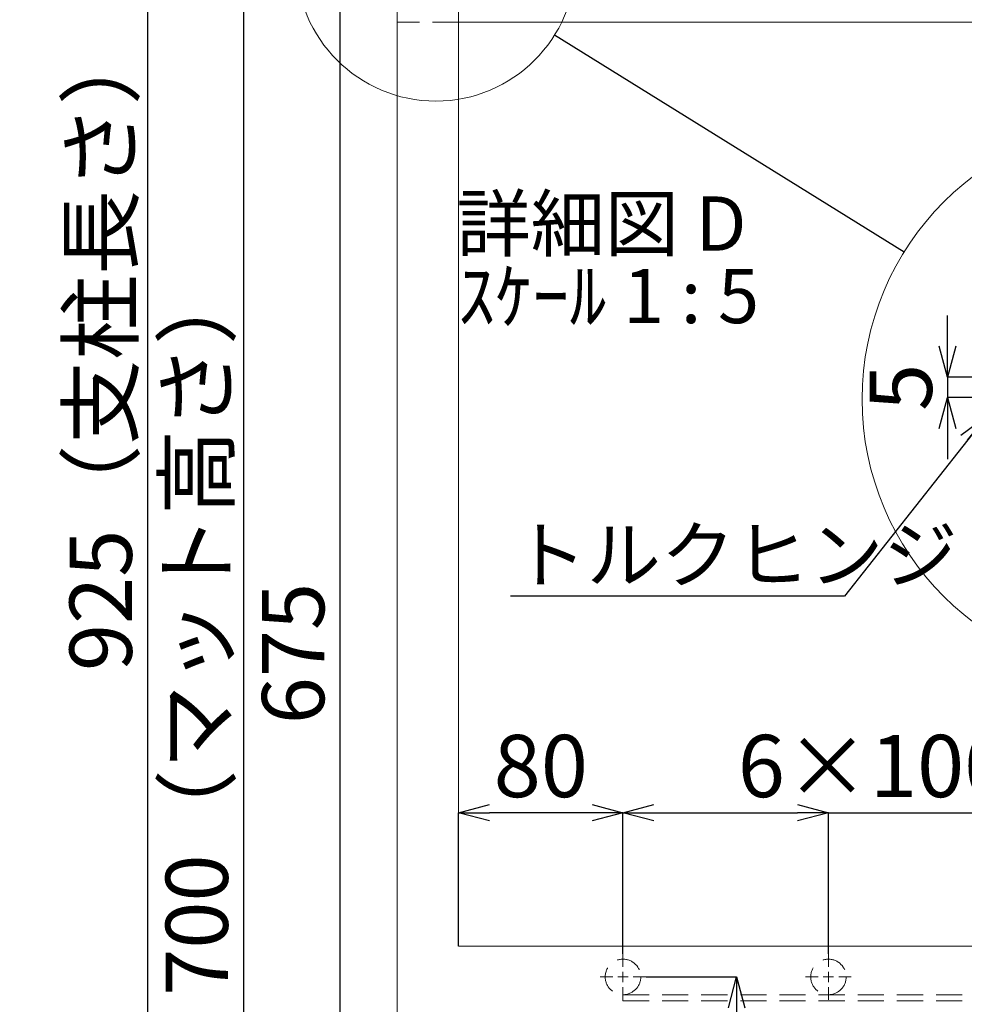
# Model space of a CAD drawing. Units: millimetres. Extents: x 25 to 4225, y 4 to 2974.
# Drawn here: x 2138 to 2598, y 688 to 1167 of the extents above; entities that cross this region are included whole.
import ezdxf

# ---------------------------------------------------------------- set-up
doc = ezdxf.new("R2010")
doc.units = ezdxf.units.MM
doc.header["$LTSCALE"] = 10
doc.header["$PDSIZE"] = -1
doc.linetypes.add('SLD-実線', pattern=[0])
doc.linetypes.add('SLD-破線', pattern=[1.905, 1.27, -0.635])
doc.styles.add('SLDTEXTSTYLE0', font='TXT', dxfattribs={"width": 0.7, "bigfont": 'bigfont'})
doc.styles.add('SLDTEXTSTYLE1', font='TXT', dxfattribs={"width": 0.64, "bigfont": 'bigfont'})
doc.styles.get("Standard").update_dxf_attribs({"font": 'txt', "bigfont": 'bigfont'})
doc.dimstyles.new('SLDDIMSTYLE0', dxfattribs={"dimtxt": 30.31684, "dimasz": 15, "dimexe": 0, "dimexo": 0.0625, "dimgap": 7.57921, "dimtad": 3, "dimrnd": 1e-09, "dimzin": 12, "dimdsep": 46, "dimtxsty": 'SLDTEXTSTYLE0', "dimblk1": 'OPEN30', "dimblk2": 'OPEN30', "dimsah": 1, "dimcen": 0.09, "dimadec": 0, "dimazin": 3, "dimtfac": 1, "dimtofl": 0, "dimtmove": 0, "dimatfit": 3, "dimldrblk": 'OPEN30', "dimfxl": 0, "dimfrac": 2, "dimtolj": 1, "dimtzin": 12, "dimarcsym": 0})
doc.dimstyles.new('SLDDIMSTYLE2', dxfattribs={"dimtxt": 0, "dimasz": 15, "dimexe": 0, "dimexo": 0.0625, "dimgap": 0, "dimtad": 0, "dimtih": 1, "dimtoh": 1, "dimdec": 0, "dimrnd": 1e-09, "dimzin": 0, "dimdsep": 46, "dimtxsty": 'Standard', "dimblk1": 'OPEN30', "dimblk2": 'OPEN30', "dimsah": 1, "dimcen": 0.09, "dimadec": 0, "dimazin": 0, "dimtfac": 15, "dimtdec": 0, "dimtofl": 0, "dimtmove": 0, "dimatfit": 3, "dimldrblk": 'OPEN30', "dimfxl": 0, "dimfrac": 2, "dimtolj": 1, "dimtzin": 0, "dimarcsym": 0})
doc.dimstyles.new('SLDDIMSTYLE5', dxfattribs={"dimtxt": 0, "dimasz": 15, "dimexe": 0, "dimexo": 0.0625, "dimgap": 0, "dimtad": 0, "dimtih": 1, "dimtoh": 1, "dimdec": 0, "dimrnd": 1e-09, "dimzin": 0, "dimdsep": 46, "dimtxsty": 'Standard', "dimblk1": 'NONE', "dimblk2": 'NONE', "dimsah": 1, "dimcen": 0.09, "dimadec": 0, "dimazin": 0, "dimtfac": 15, "dimtdec": 0, "dimtofl": 0, "dimtmove": 0, "dimatfit": 3, "dimldrblk": 'NONE', "dimfxl": 0, "dimfrac": 2, "dimtolj": 1, "dimtzin": 0, "dimarcsym": 0})
doc.dimstyles.new('SLDDIMSTYLE6', dxfattribs={"dimtxt": 30.31684, "dimasz": 15, "dimexe": 0, "dimexo": 0.0625, "dimgap": 7.57921, "dimtad": 3, "dimlfac": 0.5, "dimrnd": 1e-09, "dimzin": 12, "dimdsep": 46, "dimtxsty": 'SLDTEXTSTYLE0', "dimblk1": 'OPEN30', "dimblk2": 'OPEN30', "dimsah": 1, "dimcen": 0.09, "dimadec": 0, "dimazin": 3, "dimtfac": 1, "dimtmove": 0, "dimatfit": 0, "dimldrblk": 'OPEN30', "dimfxl": 0, "dimfrac": 2, "dimtolj": 1, "dimtzin": 12, "dimarcsym": 0})

# ---------------------------------------------------------------- blocks, each defined once
blk = doc.blocks.new('_OPEN30')
at = {"color": 0, "linetype": 'ByBlock', "lineweight": -2}
for p, q in [((-1, 0.267949), (0, 0)), ((0, 0), (-1, -0.267949)), ((0, 0), (-1, 0))]:
    blk.add_line(p, q, dxfattribs=at)
blk = doc.blocks.new('*D138')
at = {"color": 0, "linetype": 'SLD-実線', "lineweight": -2}
for p, q in [((2063.4, 1196.17), (2134.13, 1196.17)), ((2134.13, 1181.17), (2134.13, 536.17)), ((2147.38, 521.17), (2134.13, 521.17))]:
    blk.add_line(p, q, dxfattribs=at)
at = {"layer": 'Defpoints', "color": 0, "linetype": 'SLD-実線'}
for p in [(2063.34, 1196.17), (2134.13, 521.17), (2147.44, 521.17)]:
    blk.add_point(p, dxfattribs=at)
at = {"color": 0, "linetype": 'SLD-実線', "lineweight": -2, "xscale": 15, "yscale": 15, "zscale": 15}
for p, rotation in [((2134.13, 1196.17), 90), ((2134.13, 521.17), 270)]:
    blk.add_blockref('_OPEN30', p, dxfattribs=dict(at, rotation=rotation))
at = {"color": 0, "linetype": 'SLD-実線', "lineweight": 0, "insert": (2096.23, 858.67), "char_height": 30.317, "attachment_point": 2, "rotation": 90, "style": 'SLDTEXTSTYLE0'}
blk.add_mtext('\\A1;675', dxfattribs=at)
blk = doc.blocks.new('*D102')
at = {"color": 0, "linetype": 'SLD-実線', "lineweight": -2}
for p, q in [((2366.85, 1221.17), (2247.17, 1221.17)), ((2247.17, 1206.17), (2247.17, 536.17)), ((2249.89, 521.17), (2247.17, 521.17))]:
    blk.add_line(p, q, dxfattribs=at)
at = {"layer": 'Defpoints', "color": 0, "linetype": 'SLD-実線'}
for p in [(2366.91, 1221.17), (2247.17, 521.17), (2249.95, 521.17)]:
    blk.add_point(p, dxfattribs=at)
at = {"color": 0, "linetype": 'SLD-実線', "lineweight": -2, "xscale": 15, "yscale": 15, "zscale": 15}
for p, rotation in [((2247.17, 1221.17), 90), ((2247.17, 521.17), 270)]:
    blk.add_blockref('_OPEN30', p, dxfattribs=dict(at, rotation=rotation))
at = {"color": 0, "linetype": 'SLD-実線', "lineweight": 0, "insert": (2209.27, 871.17), "char_height": 30.3168, "attachment_point": 2, "rotation": 90, "style": 'SLDTEXTSTYLE0'}
blk.add_mtext('\\A1;700（マット高さ）', dxfattribs=at)
blk = doc.blocks.new('*D103')
at = {"color": 0, "linetype": 'SLD-実線', "lineweight": -2}
for p, q in [((2351.85, 1196.17), (2294.07, 1196.17)), ((2294.07, 1181.17), (2294.07, 536.17)), ((2250.01, 521.17), (2294.07, 521.17))]:
    blk.add_line(p, q, dxfattribs=at)
at = {"layer": 'Defpoints', "color": 0, "linetype": 'SLD-実線'}
for p in [(2351.91, 1196.17), (2249.95, 521.17), (2294.07, 521.17)]:
    blk.add_point(p, dxfattribs=at)
at = {"color": 0, "linetype": 'SLD-実線', "lineweight": -2, "xscale": 15, "yscale": 15, "zscale": 15}
for p, rotation in [((2294.07, 1196.17), 90), ((2294.07, 521.17), 270)]:
    blk.add_blockref('_OPEN30', p, dxfattribs=dict(at, rotation=rotation))
at = {"color": 0, "linetype": 'SLD-実線', "lineweight": 0, "insert": (2256.17, 858.67), "char_height": 30.317, "attachment_point": 2, "rotation": 90, "style": 'SLDTEXTSTYLE0'}
blk.add_mtext('\\A1;675', dxfattribs=at)
blk = doc.blocks.new('*D106')
at = {"color": 0, "linetype": 'SLD-実線', "lineweight": -2}
for p, q in [((2351.91, 716.23), (2351.91, 781.16)), ((2416.91, 781.16), (2366.91, 781.16)), ((2431.91, 712.38), (2431.91, 781.16))]:
    blk.add_line(p, q, dxfattribs=at)
at = {"layer": 'Defpoints', "color": 0, "linetype": 'SLD-実線'}
for p in [(2351.91, 781.16), (2351.91, 716.17), (2431.91, 712.32)]:
    blk.add_point(p, dxfattribs=at)
at = {"color": 0, "linetype": 'SLD-実線', "lineweight": -2, "xscale": 15, "yscale": 15, "zscale": 15, "rotation": 180}
blk.add_blockref('_OPEN30', (2351.91, 781.16), dxfattribs=at)
at = {"color": 0, "linetype": 'SLD-実線', "lineweight": -2, "xscale": 15, "yscale": 15, "zscale": 15}
blk.add_blockref('_OPEN30', (2431.91, 781.16), dxfattribs=at)
at = {"color": 0, "linetype": 'SLD-実線', "lineweight": 0, "insert": (2391.91, 819.06), "char_height": 30.317, "attachment_point": 2, "style": 'SLDTEXTSTYLE0'}
blk.add_mtext('\\A1;80', dxfattribs=at)
blk = doc.blocks.new('*D107')
at = {"color": 0, "linetype": 'SLD-実線', "lineweight": -2}
for p, q in [((2431.91, 712.38), (2431.91, 781.16)), ((2446.91, 781.16), (2516.91, 781.16)), ((2531.91, 712.38), (2531.91, 781.16)), ((2531.91, 781.16), (2768.63, 781.16))]:
    blk.add_line(p, q, dxfattribs=at)
at = {"layer": 'Defpoints', "color": 0, "linetype": 'SLD-実線'}
for p in [(2531.91, 781.16), (2431.91, 712.32), (2531.91, 712.32)]:
    blk.add_point(p, dxfattribs=at)
at = {"color": 0, "linetype": 'SLD-実線', "lineweight": -2, "xscale": 15, "yscale": 15, "zscale": 15, "rotation": 180}
blk.add_blockref('_OPEN30', (2431.91, 781.16), dxfattribs=at)
at = {"color": 0, "linetype": 'SLD-実線', "lineweight": -2, "xscale": 15, "yscale": 15, "zscale": 15}
blk.add_blockref('_OPEN30', (2531.91, 781.16), dxfattribs=at)
at = {"color": 0, "linetype": 'SLD-実線', "lineweight": 0, "insert": (2657.77, 819.06), "char_height": 30.3168, "attachment_point": 2, "style": 'SLDTEXTSTYLE0'}
blk.add_mtext('\\A1;6×100（ピッチ）', dxfattribs=at)
blk = doc.blocks.new('*D114')
at = {"color": 0, "linetype": 'SLD-実線', "lineweight": -2}
for p, q in [((2443.12, 701.17), (2487.21, 701.17)), ((2487.21, 686.17), (2487.21, 536.17)), ((2348.47, 521.17), (2487.21, 521.17))]:
    blk.add_line(p, q, dxfattribs=at)
at = {"layer": 'Defpoints', "color": 0, "linetype": 'SLD-実線'}
for p in [(2443.06, 701.17), (2348.41, 521.17), (2487.21, 521.17)]:
    blk.add_point(p, dxfattribs=at)
at = {"color": 0, "linetype": 'SLD-実線', "lineweight": -2, "xscale": 15, "yscale": 15, "zscale": 15}
for p, rotation in [((2487.21, 701.17), 90), ((2487.21, 521.17), 270)]:
    blk.add_blockref('_OPEN30', p, dxfattribs=dict(at, rotation=rotation))
at = {"color": 0, "linetype": 'SLD-実線', "lineweight": 0, "insert": (2449.31, 611.17), "char_height": 30.317, "attachment_point": 2, "rotation": 90, "style": 'SLDTEXTSTYLE0'}
blk.add_mtext('\\A1;180', dxfattribs=at)
blk = doc.blocks.new('*D117')
at = {"color": 0, "linetype": 'SLD-実線', "lineweight": -2}
for p, q in [((2321.85, 1471.17), (2200.41, 1471.17)), ((2200.41, 1456.17), (2200.41, 561.17)), ((2321.85, 546.17), (2200.41, 546.17))]:
    blk.add_line(p, q, dxfattribs=at)
at = {"layer": 'Defpoints', "color": 0, "linetype": 'SLD-実線'}
for p in [(2321.91, 1471.17), (2200.41, 546.17), (2321.91, 546.17)]:
    blk.add_point(p, dxfattribs=at)
at = {"color": 0, "linetype": 'SLD-実線', "lineweight": -2, "xscale": 15, "yscale": 15, "zscale": 15}
for p, rotation in [((2200.41, 1471.17), 90), ((2200.41, 546.17), 270)]:
    blk.add_blockref('_OPEN30', p, dxfattribs=dict(at, rotation=rotation))
at = {"color": 0, "linetype": 'SLD-実線', "lineweight": 0, "insert": (2162.51, 1008.67), "char_height": 30.3168, "attachment_point": 2, "rotation": 90, "style": 'SLDTEXTSTYLE0'}
blk.add_mtext('\\A1;925（支柱長さ）', dxfattribs=at)
blk = doc.blocks.new('SW_CENTERMARKSYMBOL_9')
at = {"color": 0, "linetype": 'SLD-実線', "lineweight": 0}
for p, q in [((0, 5), (0, 11.15)), ((-5, 0), (-11.15, 0)), ((0, 0), (-2.5, 0)), ((0, 0), (0, 2.5)), ((0, 0), (0, -2.5)), ((0, 0), (2.5, 0)), ((5, 0), (11.15, 0)), ((0, -5), (0, -11.15))]:
    blk.add_line(p, q, dxfattribs=at)
blk = doc.blocks.new('SW_CENTERMARKSYMBOL_10')
at = {"color": 0, "linetype": 'SLD-実線', "lineweight": 0}
for p, q in [((0, 5), (0, 11.15)), ((-5, 0), (-11.15, 0)), ((0, 0), (-2.5, 0)), ((0, 0), (0, 2.5)), ((0, 0), (0, -2.5)), ((0, 0), (2.5, 0)), ((5, 0), (11.15, 0)), ((0, -5), (0, -11.15))]:
    blk.add_line(p, q, dxfattribs=at)
blk = doc.blocks.new('_NONE')
blk = doc.blocks.new('*D155')
at = {"color": 0, "linetype": 'SLD-実線', "lineweight": -2}
for p, q in [((2589.89, 1008.36), (2589.89, 1023.36)), ((2646.37, 993.36), (2589.89, 993.36)), ((2589.89, 993.36), (2589.89, 983.36)), ((2646.37, 983.36), (2589.89, 983.36)), ((2589.89, 968.36), (2589.89, 953.36))]:
    blk.add_line(p, q, dxfattribs=at)
at = {"layer": 'Defpoints', "color": 0, "linetype": 'SLD-実線'}
for p in [(2646.43, 993.36), (2589.89, 983.36), (2646.43, 983.36)]:
    blk.add_point(p, dxfattribs=at)
at = {"color": 0, "linetype": 'SLD-実線', "lineweight": -2, "xscale": 15, "yscale": 15, "zscale": 15}
for p, rotation in [((2589.89, 993.36), 270), ((2589.89, 983.36), 90)]:
    blk.add_blockref('_OPEN30', p, dxfattribs=dict(at, rotation=rotation))
at = {"color": 0, "linetype": 'SLD-実線', "lineweight": 0, "insert": (2551.99, 988.36), "char_height": 30.317, "attachment_point": 2, "rotation": 90, "style": 'SLDTEXTSTYLE0'}
blk.add_mtext('\\A1;5', dxfattribs=at)
blk = doc.blocks.new('SW_NOTE_18')
at = {"color": 0, "linetype": 'SLD-実線', "lineweight": 0, "char_height": 26.458, "attachment_point": 2}
for s, insert, style in [('詳細図 D', (60.36, 34.11), 'SLDTEXTSTYLE0'), ('ｽｹｰﾙ 1 : 5', (63.83, -1.17), 'SLDTEXTSTYLE1')]:
    blk.add_mtext(s, dxfattribs=dict(at, insert=insert, style=style))

msp = doc.modelspace()

# ---------------------------------------------------------------- linework, layer by layer
at = {"color": 7, "linetype": 'SLD-実線', "lineweight": 15}
for p, q in [((2321.91, 1471.167), (2321.91, 546.167)), ((3011.91, 1166.167), (2351.91, 1166.167)), ((2351.91, 716.167), (2351.91, 1166.167)), ((3011.91, 716.167), (2351.91, 716.167))]:
    msp.add_line(p, q, dxfattribs=at)
at = {"color": 7, "linetype": 'SLD-破線', "lineweight": 0}
for p, q in [((2351.91, 1166.167), (2351.91, 1181.167)), ((2351.91, 1166.167), (2321.91, 1166.167)), ((3011.91, 1166.167), (2351.91, 1166.167)), ((2431.91, 689.507), (2431.91, 692.507)), ((2431.91, 692.507), (2931.91, 692.507)), ((2431.91, 689.507), (2931.91, 689.507))]:
    msp.add_line(p, q, dxfattribs=at)
at = {"color": 7, "linetype": 'SLD-実線', "lineweight": 0}
for centre, radius in [((2340.825, 1195.753), 67.978), ((2684.265, 982.539), 135.956)]:
    msp.add_circle(centre, radius, dxfattribs=at)
at = {"color": 7, "linetype": 'SLD-破線', "lineweight": 0}
for centre in [(2431.91, 701.167), (2431.91, 701.167), (2531.91, 701.167), (2531.91, 701.167)]:
    msp.add_circle(centre, 8.65, dxfattribs=at)

# ---------------------------------------------------------------- block references
at = {"color": 7, "linetype": 'SLD-実線', "lineweight": 0}
for name, p in [('SW_NOTE_18', (2361.077, 1047.231)), ('SW_CENTERMARKSYMBOL_9', (2431.91, 701.167)), ('SW_CENTERMARKSYMBOL_10', (2531.91, 701.167))]:
    msp.add_blockref(name, p, dxfattribs=at)

# ---------------------------------------------------------------- texts
at = {"color": 7, "linetype": 'SLD-実線', "lineweight": 0, "insert": (2378.149, 919.969), "char_height": 26.4583, "attachment_point": 1, "style": 'SLDTEXTSTYLE0'}
msp.add_mtext('トルクヒンジ', dxfattribs=at)

# ---------------------------------------------------------------- dimensions: what is measured, and where the dimension line sits
at = {"color": 7, "linetype": 'SLD-実線', "lineweight": 0}
for base, p1, p2, text, picture, middle in [((2200.41, 546.167), (2321.91, 1471.167), (2321.91, 546.167), '<>（支柱長さ）', '*D117', (2200.41, 1008.667)), ((2247.168, 521.167), (2366.91, 1221.167), (2249.949, 521.167), '<>（マット高さ）', '*D102', (2247.168, 871.167))]:
    dim = msp.add_linear_dim(base=base, p1=p1, p2=p2, angle=90, text=text, dimstyle='SLDDIMSTYLE0', dxfattribs=at)
    dim.commit()
    dim.dimension.update_dxf_attribs({"geometry": picture, "text_midpoint": middle, "dimtype": 160})
for base, p1, p2, dimstyle, picture, middle in [((2134.131, 521.167), (2063.338, 1196.167), (2147.44, 521.167), 'SLDDIMSTYLE0', '*D138', (2134.131, 858.667)), ((2294.07, 521.167), (2351.91, 1196.167), (2249.949, 521.167), 'SLDDIMSTYLE0', '*D103', (2294.07, 858.667)), ((2589.89, 983.355), (2646.435, 993.355), (2646.435, 983.355), 'SLDDIMSTYLE6', '*D155', (2589.89, 988.355)), ((2487.211, 521.167), (2443.06, 701.167), (2348.41, 521.167), 'SLDDIMSTYLE0', '*D114', (2487.211, 611.167))]:
    dim = msp.add_linear_dim(base=base, p1=p1, p2=p2, angle=90, dimstyle=dimstyle, dxfattribs=at)
    dim.commit()
    dim.dimension.update_dxf_attribs({"geometry": picture, "text_midpoint": middle, "dimtype": 160})
dim = msp.add_linear_dim(base=(2531.91, 781.164), p1=(2431.91, 712.317), p2=(2531.91, 712.317), text='6×<>（ピッチ）', dimstyle='SLDDIMSTYLE0', dxfattribs=at)
dim.commit()
dim.dimension.update_dxf_attribs({"geometry": '*D107', "text_midpoint": (2657.769, 781.164), "dimtype": 160})
dim = msp.add_linear_dim(base=(2351.91, 781.164), p1=(2431.91, 712.317), p2=(2351.91, 716.167), dimstyle='SLDDIMSTYLE0', dxfattribs=at)
dim.commit()
dim.dimension.update_dxf_attribs({"geometry": '*D106', "text_midpoint": (2391.91, 781.164), "dimtype": 160})

# ---------------------------------------------------------------- leaders
at = {"color": 7, "linetype": 'SLD-実線', "lineweight": 0, "has_arrowhead": 0}
msp.add_leader([(2568.76, 1054.239), (2398.578, 1159.897)], dimstyle='SLDDIMSTYLE5', dxfattribs=at)
at = {"color": 7, "linetype": 'SLD-実線', "lineweight": 0}
msp.add_leader([(2608.783, 974.355), (2539.775, 886.685), (2377.117, 886.685)], dimstyle='SLDDIMSTYLE2', dxfattribs=at)

doc.saveas('drawing.dxf')
